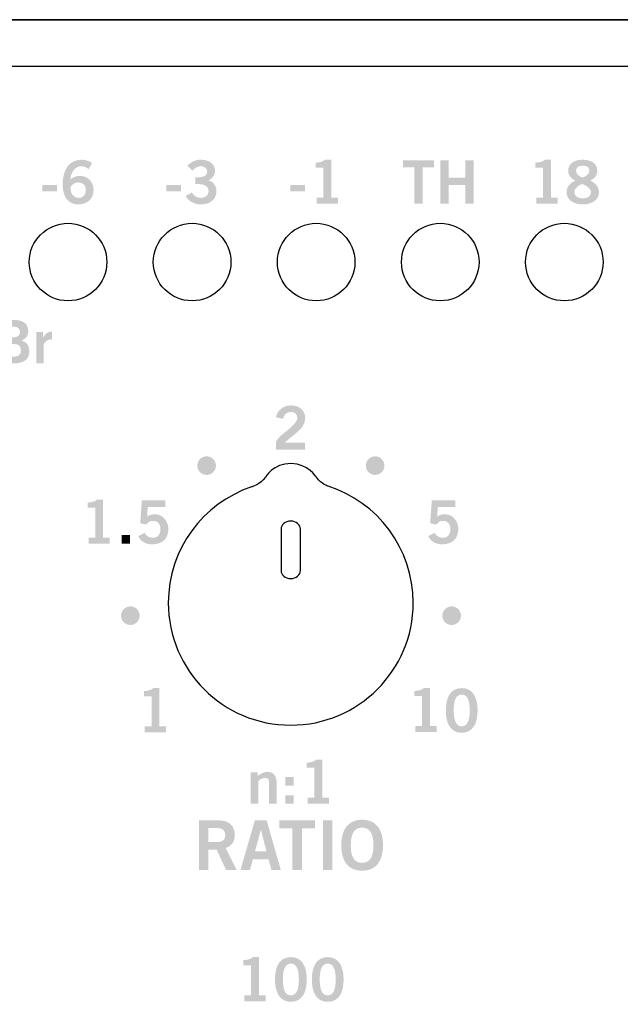
# Model space of a CAD drawing. Extents: x -0.9 to 18.1, y 0 to 3.5.
# Drawn here: x 1.3 to 2.3, y 1.9 to 3.5 of the extents above; entities that cross this region are included whole.
import ezdxf

# ---------------------------------------------------------------- set-up
doc = ezdxf.new("R2010")
doc.units = 0
doc.header["$MEASUREMENT"] = 0
for name, color, linetype in [('EARS', 7, 'CONTINUOUS'), ('GRAY', 7, 'CONTINUOUS'), ('HARDWARE', 7, 'CONTINUOUS'), ('LEXAN', 7, 'CONTINUOUS'), ('WHITE', 7, 'CONTINUOUS')]:
    doc.layers.add(name, color=color, linetype=linetype)

# ---------------------------------------------------------------- blocks, each defined once
blk = doc.blocks.new('BLK428')
at = {"layer": 'GRAY'}
h = blk.add_hatch(color=7, dxfattribs=at)
edge = h.paths.add_edge_path()
edge.add_spline(control_points=[(0.047, 0.0435), (0.0573, 0.0435), (0.0658, 0.0449), (0.0658, 0.0533), (0.0658, 0.0583), (0.0615, 0.0616), (0.0557, 0.0616), (0.0498, 0.0616), (0.0458, 0.0583), (0.0423, 0.0546), (0.0423, 0.0546), (0.0339, 0.0622), (0.0339, 0.0622), (0.0407, 0.0694), (0.0481, 0.0721), (0.0553, 0.0721), (0.0682, 0.0721), (0.0785, 0.0659), (0.0785, 0.0541), (0.0785, 0.0471), (0.0746, 0.0418), (0.0679, 0.0389), (0.0762, 0.0363), (0.0808, 0.0298), (0.0808, 0.0211), (0.0808, 0.0064), (0.0683, 0), (0.0559, 0), (0.046, 0), (0.036, 0.0047), (0.0311, 0.0136), (0.0311, 0.0136), (0.0412, 0.0193), (0.0412, 0.0193), (0.0446, 0.0136), (0.0493, 0.0105), (0.056, 0.0105), (0.0622, 0.0105), (0.0682, 0.0143), (0.0682, 0.0211), (0.0682, 0.0326), (0.0554, 0.033), (0.047, 0.033), (0.047, 0.033), (0.047, 0.0435), (0.047, 0.0435)], knot_values=[0, 0, 0, 0, 1, 1, 1, 2, 2, 2, 3, 3, 3, 4, 4, 4, 5, 5, 5, 6, 6, 6, 7, 7, 7, 8, 8, 8, 9, 9, 9, 10, 10, 10, 11, 11, 11, 12, 12, 12, 13, 13, 13, 14, 14, 14, 15, 15, 15, 15], degree=3, periodic=0)
h = blk.add_hatch(color=7, dxfattribs=at)
edge = h.paths.add_edge_path()
edge.add_spline(control_points=[(0, 0.021), (0, 0.021), (0, 0.0315), (0, 0.0315), (0, 0.0315), (0.0238, 0.0315), (0.0238, 0.0315), (0.0238, 0.0315), (0.0238, 0.021), (0.0238, 0.021), (0.0238, 0.021), (0, 0.021), (0, 0.021)], knot_values=[0, 0, 0, 0, 1, 1, 1, 2, 2, 2, 3, 3, 3, 4, 4, 4, 4], degree=3, periodic=0)
blk = doc.blocks.new('BLK427')
at = {"layer": 'GRAY'}
h = blk.add_hatch(color=7, dxfattribs=at)
edge = h.paths.add_edge_path()
edge.add_spline(control_points=[(0.0423, 0), (0.0423, 0), (0.0423, 0.0097), (0.0423, 0.0097), (0.0423, 0.0097), (0.0532, 0.0097), (0.0532, 0.0097), (0.0532, 0.0097), (0.0532, 0.0581), (0.0532, 0.0581), (0.0532, 0.0581), (0.0407, 0.0581), (0.0407, 0.0581), (0.0407, 0.0581), (0.0407, 0.0663), (0.0407, 0.0663), (0.0472, 0.0666), (0.0528, 0.0681), (0.056, 0.0712), (0.056, 0.0712), (0.0658, 0.0712), (0.0658, 0.0712), (0.0658, 0.0712), (0.0658, 0.0097), (0.0658, 0.0097), (0.0658, 0.0097), (0.0766, 0.0097), (0.0766, 0.0097), (0.0766, 0.0097), (0.0766, 0), (0.0766, 0), (0.0766, 0), (0.0423, 0), (0.0423, 0)], knot_values=[0, 0, 0, 0, 1, 1, 1, 2, 2, 2, 3, 3, 3, 4, 4, 4, 5, 5, 5, 6, 6, 6, 7, 7, 7, 8, 8, 8, 9, 9, 9, 10, 10, 10, 11, 11, 11, 11], degree=3, periodic=0)
h = blk.add_hatch(color=7, dxfattribs=at)
edge = h.paths.add_edge_path()
edge.add_spline(control_points=[(0, 0.02), (0, 0.02), (0, 0.0305), (0, 0.0305), (0, 0.0305), (0.0238, 0.0305), (0.0238, 0.0305), (0.0238, 0.0305), (0.0238, 0.02), (0.0238, 0.02), (0.0238, 0.02), (0, 0.02), (0, 0.02)], knot_values=[0, 0, 0, 0, 1, 1, 1, 2, 2, 2, 3, 3, 3, 4, 4, 4, 4], degree=3, periodic=0)
blk = doc.blocks.new('BLK423')
at = {"layer": 'GRAY'}
h = blk.add_hatch(color=7, dxfattribs=at)
edge = h.paths.add_edge_path(flags=16)
edge.add_spline(control_points=[(0.0581, 0.0354), (0.0525, 0.0354), (0.0482, 0.0327), (0.0455, 0.0274), (0.0455, 0.0156), (0.0522, 0.0105), (0.059, 0.0105), (0.0657, 0.0105), (0.0703, 0.0154), (0.0702, 0.0227), (0.0703, 0.0304), (0.066, 0.0354), (0.0581, 0.0354)], knot_values=[0, 0, 0, 0, 1, 1, 1, 2, 2, 2, 3, 3, 3, 4, 4, 4, 4], degree=3, periodic=0)
edge = h.paths.add_edge_path()
edge.add_spline(control_points=[(0.0749, 0.0568), (0.0719, 0.0593), (0.0681, 0.0616), (0.063, 0.0616), (0.0535, 0.0616), (0.0457, 0.0521), (0.0455, 0.0402), (0.0501, 0.0442), (0.0548, 0.0459), (0.0613, 0.0459), (0.0736, 0.0459), (0.0827, 0.0366), (0.0828, 0.0231), (0.0827, 0.0085), (0.0721, 0), (0.058, 0), (0.0434, 0), (0.0329, 0.0105), (0.0329, 0.0319), (0.0329, 0.0564), (0.0439, 0.0721), (0.063, 0.0721), (0.0698, 0.0721), (0.0751, 0.0702), (0.0804, 0.0669), (0.0804, 0.0669), (0.0749, 0.0568), (0.0749, 0.0568)], knot_values=[0, 0, 0, 0, 1, 1, 1, 2, 2, 2, 3, 3, 3, 4, 4, 4, 5, 5, 5, 6, 6, 6, 7, 7, 7, 8, 8, 8, 9, 9, 9, 9], degree=3, periodic=0)
h = blk.add_hatch(color=7, dxfattribs=at)
edge = h.paths.add_edge_path()
edge.add_spline(control_points=[(0, 0.021), (0, 0.021), (0, 0.0315), (0, 0.0315), (0, 0.0315), (0.0238, 0.0315), (0.0238, 0.0315), (0.0238, 0.0315), (0.0238, 0.021), (0.0238, 0.021), (0.0238, 0.021), (0, 0.021), (0, 0.021)], knot_values=[0, 0, 0, 0, 1, 1, 1, 2, 2, 2, 3, 3, 3, 4, 4, 4, 4], degree=3, periodic=0)
blk = doc.blocks.new('BLK420')
at = {"layer": 'GRAY'}
h = blk.add_hatch(color=7, dxfattribs=at)
edge = h.paths.add_edge_path()
edge.add_spline(control_points=[(0.0917, 0), (0.0917, 0), (0.0917, 0.0097), (0.0917, 0.0097), (0.0917, 0.0097), (0.1026, 0.0097), (0.1026, 0.0097), (0.1026, 0.0097), (0.1026, 0.0581), (0.1026, 0.0581), (0.1026, 0.0581), (0.0901, 0.0581), (0.0901, 0.0581), (0.0901, 0.0581), (0.0901, 0.0663), (0.0901, 0.0663), (0.0965, 0.0666), (0.1022, 0.0681), (0.1054, 0.0712), (0.1054, 0.0712), (0.1152, 0.0712), (0.1152, 0.0712), (0.1152, 0.0712), (0.1152, 0.0097), (0.1152, 0.0097), (0.1152, 0.0097), (0.126, 0.0097), (0.126, 0.0097), (0.126, 0.0097), (0.126, 0), (0.126, 0), (0.126, 0), (0.0917, 0), (0.0917, 0)], knot_values=[0, 0, 0, 0, 1, 1, 1, 2, 2, 2, 3, 3, 3, 4, 4, 4, 5, 5, 5, 6, 6, 6, 7, 7, 7, 8, 8, 8, 9, 9, 9, 10, 10, 10, 11, 11, 11, 11], degree=3, periodic=0)
h = blk.add_hatch(color=7, dxfattribs=at)
edge = h.paths.add_edge_path()
edge.add_spline(control_points=[(0, 0), (0, 0), (0, 0.0506), (0, 0.0506), (0, 0.0506), (0.0111, 0.0506), (0.0111, 0.0506), (0.0111, 0.0506), (0.0111, 0.0451), (0.0111, 0.0451), (0.0156, 0.0482), (0.0207, 0.0515), (0.0266, 0.0515), (0.0367, 0.0515), (0.0416, 0.0449), (0.0416, 0.0346), (0.0416, 0.0346), (0.0416, 0), (0.0416, 0), (0.0416, 0), (0.0296, 0), (0.0296, 0), (0.0296, 0), (0.0296, 0.0329), (0.0296, 0.0329), (0.0296, 0.0397), (0.0274, 0.0418), (0.0233, 0.0418), (0.0181, 0.0418), (0.0141, 0.0388), (0.0121, 0.0365), (0.0121, 0.0365), (0.0121, 0), (0.0121, 0), (0.0121, 0), (0, 0), (0, 0)], knot_values=[0, 0, 0, 0, 1, 1, 1, 2, 2, 2, 3, 3, 3, 4, 4, 4, 5, 5, 5, 6, 6, 6, 7, 7, 7, 8, 8, 8, 9, 9, 9, 10, 10, 10, 11, 11, 11, 12, 12, 12, 12], degree=3, periodic=0)
h = blk.add_hatch(color=7, dxfattribs=at)
edge = h.paths.add_edge_path()
edge.add_spline(control_points=[(0.0559, 0), (0.0559, 0), (0.0559, 0.0138), (0.0559, 0.0138), (0.0559, 0.0138), (0.0693, 0.0138), (0.0693, 0.0138), (0.0693, 0.0138), (0.0693, 0), (0.0693, 0), (0.0693, 0), (0.0559, 0), (0.0559, 0)], knot_values=[0, 0, 0, 0, 1, 1, 1, 2, 2, 2, 3, 3, 3, 4, 4, 4, 4], degree=3, periodic=0)
edge = h.paths.add_edge_path()
edge.add_spline(control_points=[(0.0559, 0.0292), (0.0559, 0.0292), (0.0559, 0.043), (0.0559, 0.043), (0.0559, 0.043), (0.0693, 0.043), (0.0693, 0.043), (0.0693, 0.043), (0.0693, 0.0292), (0.0693, 0.0292), (0.0693, 0.0292), (0.0559, 0.0292), (0.0559, 0.0292)], knot_values=[0, 0, 0, 0, 1, 1, 1, 2, 2, 2, 3, 3, 3, 4, 4, 4, 4], degree=3, periodic=0)
blk = doc.blocks.new('BLK417')
at = {"layer": 'GRAY'}
h = blk.add_hatch(color=7, dxfattribs=at)
edge = h.paths.add_edge_path()
edge.add_spline(control_points=[(0.0016, 0.001), (0.0016, 0.001), (0.0016, 0.0107), (0.0016, 0.0107), (0.0016, 0.0107), (0.0124, 0.0107), (0.0124, 0.0107), (0.0124, 0.0107), (0.0124, 0.0591), (0.0124, 0.0591), (0.0124, 0.0591), (0, 0.0591), (0, 0.0591), (0, 0.0591), (0, 0.0673), (0, 0.0673), (0.0064, 0.0676), (0.0121, 0.069), (0.0153, 0.0721), (0.0153, 0.0721), (0.0251, 0.0721), (0.0251, 0.0721), (0.0251, 0.0721), (0.0251, 0.0107), (0.0251, 0.0107), (0.0251, 0.0107), (0.0359, 0.0107), (0.0359, 0.0107), (0.0359, 0.0107), (0.0359, 0.001), (0.0359, 0.001), (0.0359, 0.001), (0.0016, 0.001), (0.0016, 0.001)], knot_values=[0, 0, 0, 0, 1, 1, 1, 2, 2, 2, 3, 3, 3, 4, 4, 4, 5, 5, 5, 6, 6, 6, 7, 7, 7, 8, 8, 8, 9, 9, 9, 10, 10, 10, 11, 11, 11, 11], degree=3, periodic=0)
h = blk.add_hatch(color=7, dxfattribs=at)
edge = h.paths.add_edge_path(flags=16)
edge.add_spline(control_points=[(0.0764, 0.0105), (0.0841, 0.0105), (0.0893, 0.0169), (0.0893, 0.0361), (0.0893, 0.0552), (0.0841, 0.0616), (0.0764, 0.0616), (0.0687, 0.0616), (0.0635, 0.0552), (0.0635, 0.0361), (0.0635, 0.0169), (0.0687, 0.0105), (0.0764, 0.0105)], knot_values=[0, 0, 0, 0, 1, 1, 1, 2, 2, 2, 3, 3, 3, 4, 4, 4, 4], degree=3, periodic=0)
edge = h.paths.add_edge_path()
edge.add_spline(control_points=[(0.0764, 0.0721), (0.095, 0.0721), (0.102, 0.0562), (0.102, 0.0361), (0.102, 0.0159), (0.095, 0), (0.0764, 0), (0.0578, 0), (0.0508, 0.0159), (0.0508, 0.0361), (0.0508, 0.0562), (0.0578, 0.0721), (0.0764, 0.0721)], knot_values=[0, 0, 0, 0, 1, 1, 1, 2, 2, 2, 3, 3, 3, 4, 4, 4, 4], degree=3, periodic=0)
blk = doc.blocks.new('BLK416')
at = {"layer": 'GRAY'}
h = blk.add_hatch(color=7, dxfattribs=at)
edge = h.paths.add_edge_path()
edge.add_spline(control_points=[(0, 0), (0, 0), (0, 0.0116), (0, 0.0116), (0.0021, 0.0226), (0.0346, 0.0381), (0.0346, 0.0509), (0.0346, 0.0571), (0.0306, 0.0607), (0.0242, 0.0607), (0.0172, 0.0607), (0.0131, 0.056), (0.0116, 0.0496), (0.0116, 0.0496), (0.0003, 0.052), (0.0003, 0.052), (0.0017, 0.0628), (0.0119, 0.0712), (0.0244, 0.0712), (0.0367, 0.0712), (0.0472, 0.0641), (0.0472, 0.0509), (0.0472, 0.0338), (0.0315, 0.0268), (0.014, 0.0109), (0.014, 0.0109), (0.0472, 0.0109), (0.0472, 0.0109), (0.0472, 0.0109), (0.0472, 0), (0.0472, 0), (0.0472, 0), (0, 0), (0, 0)], knot_values=[0, 0, 0, 0, 1, 1, 1, 2, 2, 2, 3, 3, 3, 4, 4, 4, 5, 5, 5, 6, 6, 6, 7, 7, 7, 8, 8, 8, 9, 9, 9, 10, 10, 10, 11, 11, 11, 11], degree=3, periodic=0)
blk = doc.blocks.new('BLK415')
at = {"layer": 'GRAY'}
h = blk.add_hatch(color=7, dxfattribs=at)
edge = h.paths.add_edge_path()
edge.add_spline(control_points=[(0.0016, 0.001), (0.0016, 0.001), (0.0016, 0.0107), (0.0016, 0.0107), (0.0016, 0.0107), (0.0124, 0.0107), (0.0124, 0.0107), (0.0124, 0.0107), (0.0124, 0.0591), (0.0124, 0.0591), (0.0124, 0.0591), (0, 0.0591), (0, 0.0591), (0, 0.0591), (0, 0.0673), (0, 0.0673), (0.0064, 0.0676), (0.0121, 0.069), (0.0153, 0.0721), (0.0153, 0.0721), (0.0251, 0.0721), (0.0251, 0.0721), (0.0251, 0.0721), (0.0251, 0.0107), (0.0251, 0.0107), (0.0251, 0.0107), (0.0359, 0.0107), (0.0359, 0.0107), (0.0359, 0.0107), (0.0359, 0.001), (0.0359, 0.001), (0.0359, 0.001), (0.0016, 0.001), (0.0016, 0.001)], knot_values=[0, 0, 0, 0, 1, 1, 1, 2, 2, 2, 3, 3, 3, 4, 4, 4, 5, 5, 5, 6, 6, 6, 7, 7, 7, 8, 8, 8, 9, 9, 9, 10, 10, 10, 11, 11, 11, 11], degree=3, periodic=0)
h = blk.add_hatch(color=7, dxfattribs=at)
edge = h.paths.add_edge_path()
edge.add_spline(control_points=[(0.0876, 0.0712), (0.0876, 0.0712), (0.1255, 0.0712), (0.1255, 0.0712), (0.1255, 0.0712), (0.1255, 0.0603), (0.1255, 0.0603), (0.1255, 0.0603), (0.0971, 0.0603), (0.0971, 0.0603), (0.0971, 0.0603), (0.0962, 0.0443), (0.0962, 0.0443), (0.0984, 0.0467), (0.1017, 0.0484), (0.1093, 0.0484), (0.1219, 0.0484), (0.1303, 0.0366), (0.1303, 0.0251), (0.1303, 0.0097), (0.1213, 0), (0.1044, 0), (0.0933, 0), (0.0856, 0.0052), (0.0817, 0.0131), (0.0817, 0.0131), (0.0922, 0.0186), (0.0922, 0.0186), (0.0943, 0.0136), (0.0998, 0.0107), (0.1046, 0.0106), (0.1136, 0.0103), (0.1176, 0.0163), (0.1176, 0.0251), (0.1176, 0.0323), (0.1131, 0.0379), (0.1057, 0.0379), (0.1007, 0.0379), (0.097, 0.0354), (0.0951, 0.0319), (0.0951, 0.0319), (0.085, 0.0338), (0.085, 0.0338), (0.085, 0.0338), (0.0876, 0.0712), (0.0876, 0.0712)], knot_values=[0, 0, 0, 0, 1, 1, 1, 2, 2, 2, 3, 3, 3, 4, 4, 4, 5, 5, 5, 6, 6, 6, 7, 7, 7, 8, 8, 8, 9, 9, 9, 10, 10, 10, 11, 11, 11, 12, 12, 12, 13, 13, 13, 14, 14, 14, 15, 15, 15, 15], degree=3, periodic=0)
h = blk.add_hatch(color=7, dxfattribs=at)
edge = h.paths.add_edge_path()
edge.add_spline(control_points=[(0.0548, 0.001), (0.0548, 0.001), (0.0548, 0.0148), (0.0548, 0.0148), (0.0548, 0.0148), (0.0683, 0.0148), (0.0683, 0.0148), (0.0683, 0.0148), (0.0683, 0.001), (0.0683, 0.001), (0.0683, 0.001), (0.0548, 0.001), (0.0548, 0.001)], knot_values=[0, 0, 0, 0, 1, 1, 1, 2, 2, 2, 3, 3, 3, 4, 4, 4, 4], degree=3, periodic=0)
blk = doc.blocks.new('BLK414')
at = {"layer": 'GRAY'}
h = blk.add_hatch(color=7, dxfattribs=at)
edge = h.paths.add_edge_path()
edge.add_spline(control_points=[(0.0059, 0.0712), (0.0059, 0.0712), (0.0438, 0.0712), (0.0438, 0.0712), (0.0438, 0.0712), (0.0438, 0.0603), (0.0438, 0.0603), (0.0438, 0.0603), (0.0155, 0.0603), (0.0155, 0.0603), (0.0155, 0.0603), (0.0145, 0.0443), (0.0145, 0.0443), (0.0167, 0.0467), (0.02, 0.0484), (0.0276, 0.0484), (0.0402, 0.0484), (0.0486, 0.0366), (0.0486, 0.0251), (0.0486, 0.0097), (0.0397, 0), (0.0227, 0), (0.0117, 0), (0.0039, 0.0052), (0, 0.0131), (0, 0.0131), (0.0105, 0.0186), (0.0105, 0.0186), (0.0126, 0.0136), (0.0182, 0.0107), (0.0229, 0.0106), (0.0319, 0.0103), (0.036, 0.0163), (0.036, 0.0251), (0.036, 0.0323), (0.0314, 0.0379), (0.024, 0.0379), (0.019, 0.0379), (0.0154, 0.0354), (0.0134, 0.0319), (0.0134, 0.0319), (0.0033, 0.0338), (0.0033, 0.0338), (0.0033, 0.0338), (0.0059, 0.0712), (0.0059, 0.0712)], knot_values=[0, 0, 0, 0, 1, 1, 1, 2, 2, 2, 3, 3, 3, 4, 4, 4, 5, 5, 5, 6, 6, 6, 7, 7, 7, 8, 8, 8, 9, 9, 9, 10, 10, 10, 11, 11, 11, 12, 12, 12, 13, 13, 13, 14, 14, 14, 15, 15, 15, 15], degree=3, periodic=0)
blk = doc.blocks.new('BLK413')
at = {"layer": 'GRAY'}
h = blk.add_hatch(color=7, dxfattribs=at)
edge = h.paths.add_edge_path()
edge.add_spline(control_points=[(0.0016, 0), (0.0016, 0), (0.0016, 0.0097), (0.0016, 0.0097), (0.0016, 0.0097), (0.0124, 0.0097), (0.0124, 0.0097), (0.0124, 0.0097), (0.0124, 0.0581), (0.0124, 0.0581), (0.0124, 0.0581), (0, 0.0581), (0, 0.0581), (0, 0.0581), (0, 0.0663), (0, 0.0663), (0.0064, 0.0666), (0.0121, 0.0681), (0.0153, 0.0712), (0.0153, 0.0712), (0.0251, 0.0712), (0.0251, 0.0712), (0.0251, 0.0712), (0.0251, 0.0097), (0.0251, 0.0097), (0.0251, 0.0097), (0.0359, 0.0097), (0.0359, 0.0097), (0.0359, 0.0097), (0.0359, 0), (0.0359, 0), (0.0359, 0), (0.0016, 0), (0.0016, 0)], knot_values=[0, 0, 0, 0, 1, 1, 1, 2, 2, 2, 3, 3, 3, 4, 4, 4, 5, 5, 5, 6, 6, 6, 7, 7, 7, 8, 8, 8, 9, 9, 9, 10, 10, 10, 11, 11, 11, 11], degree=3, periodic=0)
blk = doc.blocks.new('BLK397')
at = {"layer": 'GRAY'}
h = blk.add_hatch(color=7, dxfattribs=at)
edge = h.paths.add_edge_path()
edge.add_spline(control_points=[(0.0016, 0.001), (0.0016, 0.001), (0.0016, 0.0107), (0.0016, 0.0107), (0.0016, 0.0107), (0.0124, 0.0107), (0.0124, 0.0107), (0.0124, 0.0107), (0.0124, 0.0591), (0.0124, 0.0591), (0.0124, 0.0591), (0, 0.0591), (0, 0.0591), (0, 0.0591), (0, 0.0673), (0, 0.0673), (0.0064, 0.0676), (0.0121, 0.069), (0.0153, 0.0721), (0.0153, 0.0721), (0.0251, 0.0721), (0.0251, 0.0721), (0.0251, 0.0721), (0.0251, 0.0107), (0.0251, 0.0107), (0.0251, 0.0107), (0.0359, 0.0107), (0.0359, 0.0107), (0.0359, 0.0107), (0.0359, 0.001), (0.0359, 0.001), (0.0359, 0.001), (0.0016, 0.001), (0.0016, 0.001)], knot_values=[0, 0, 0, 0, 1, 1, 1, 2, 2, 2, 3, 3, 3, 4, 4, 4, 5, 5, 5, 6, 6, 6, 7, 7, 7, 8, 8, 8, 9, 9, 9, 10, 10, 10, 11, 11, 11, 11], degree=3, periodic=0)
h = blk.add_hatch(color=7, dxfattribs=at)
edge = h.paths.add_edge_path(flags=16)
edge.add_spline(control_points=[(0.0764, 0.0105), (0.0841, 0.0105), (0.0893, 0.0169), (0.0893, 0.0361), (0.0893, 0.0552), (0.0841, 0.0616), (0.0764, 0.0616), (0.0687, 0.0616), (0.0635, 0.0552), (0.0635, 0.0361), (0.0635, 0.0169), (0.0687, 0.0105), (0.0764, 0.0105)], knot_values=[0, 0, 0, 0, 1, 1, 1, 2, 2, 2, 3, 3, 3, 4, 4, 4, 4], degree=3, periodic=0)
edge = h.paths.add_edge_path()
edge.add_spline(control_points=[(0.0764, 0.0721), (0.095, 0.0721), (0.102, 0.0562), (0.102, 0.0361), (0.102, 0.0159), (0.095, 0), (0.0764, 0), (0.0578, 0), (0.0508, 0.0159), (0.0508, 0.0361), (0.0508, 0.0562), (0.0578, 0.0721), (0.0764, 0.0721)], knot_values=[0, 0, 0, 0, 1, 1, 1, 2, 2, 2, 3, 3, 3, 4, 4, 4, 4], degree=3, periodic=0)
h = blk.add_hatch(color=7, dxfattribs=at)
edge = h.paths.add_edge_path(flags=16)
edge.add_spline(control_points=[(0.1358, 0.0105), (0.1435, 0.0105), (0.1487, 0.0169), (0.1487, 0.0361), (0.1487, 0.0552), (0.1435, 0.0616), (0.1358, 0.0616), (0.1281, 0.0616), (0.1229, 0.0552), (0.1229, 0.0361), (0.1229, 0.0169), (0.1281, 0.0105), (0.1358, 0.0105)], knot_values=[0, 0, 0, 0, 1, 1, 1, 2, 2, 2, 3, 3, 3, 4, 4, 4, 4], degree=3, periodic=0)
edge = h.paths.add_edge_path()
edge.add_spline(control_points=[(0.1358, 0.0721), (0.1544, 0.0721), (0.1614, 0.0562), (0.1614, 0.0361), (0.1614, 0.0159), (0.1544, 0), (0.1358, 0), (0.1172, 0), (0.1102, 0.0159), (0.1102, 0.0361), (0.1102, 0.0562), (0.1172, 0.0721), (0.1358, 0.0721)], knot_values=[0, 0, 0, 0, 1, 1, 1, 2, 2, 2, 3, 3, 3, 4, 4, 4, 4], degree=3, periodic=0)
blk = doc.blocks.new('BLK175')
at = {"layer": 'GRAY'}
h = blk.add_hatch(color=7, dxfattribs=at)
edge = h.paths.add_edge_path()
edge.add_spline(control_points=[(0.0016, 0.001), (0.0016, 0.001), (0.0016, 0.0107), (0.0016, 0.0107), (0.0016, 0.0107), (0.0124, 0.0107), (0.0124, 0.0107), (0.0124, 0.0107), (0.0124, 0.0591), (0.0124, 0.0591), (0.0124, 0.0591), (0, 0.0591), (0, 0.0591), (0, 0.0591), (0, 0.0673), (0, 0.0673), (0.0064, 0.0676), (0.0121, 0.069), (0.0153, 0.0721), (0.0153, 0.0721), (0.0251, 0.0721), (0.0251, 0.0721), (0.0251, 0.0721), (0.0251, 0.0107), (0.0251, 0.0107), (0.0251, 0.0107), (0.0359, 0.0107), (0.0359, 0.0107), (0.0359, 0.0107), (0.0359, 0.001), (0.0359, 0.001), (0.0359, 0.001), (0.0016, 0.001), (0.0016, 0.001)], knot_values=[0, 0, 0, 0, 1, 1, 1, 2, 2, 2, 3, 3, 3, 4, 4, 4, 5, 5, 5, 6, 6, 6, 7, 7, 7, 8, 8, 8, 9, 9, 9, 10, 10, 10, 11, 11, 11, 11], degree=3, periodic=0)
h = blk.add_hatch(color=7, dxfattribs=at)
edge = h.paths.add_edge_path(flags=16)
edge.add_spline(control_points=[(0.0656, 0.0544), (0.0656, 0.048), (0.0728, 0.0437), (0.0764, 0.0437), (0.08, 0.0437), (0.0872, 0.0494), (0.0872, 0.0544), (0.0872, 0.0591), (0.0843, 0.0624), (0.0763, 0.0624), (0.0685, 0.0624), (0.0656, 0.0591), (0.0656, 0.0544)], knot_values=[0, 0, 0, 0, 1, 1, 1, 2, 2, 2, 3, 3, 3, 4, 4, 4, 4], degree=3, periodic=0)
edge = h.paths.add_edge_path(flags=16)
edge.add_spline(control_points=[(0.0898, 0.0199), (0.0898, 0.0262), (0.0787, 0.0327), (0.0755, 0.0327), (0.0724, 0.0327), (0.063, 0.027), (0.063, 0.0199), (0.063, 0.0138), (0.0676, 0.0097), (0.0764, 0.0097), (0.0853, 0.0097), (0.0898, 0.0138), (0.0898, 0.0199)], knot_values=[0, 0, 0, 0, 1, 1, 1, 2, 2, 2, 3, 3, 3, 4, 4, 4, 4], degree=3, periodic=0)
edge = h.paths.add_edge_path()
edge.add_spline(control_points=[(0.0884, 0.0383), (0.0969, 0.0346), (0.1025, 0.0288), (0.1025, 0.019), (0.1025, 0.0076), (0.0913, 0), (0.0764, 0), (0.0615, 0), (0.0504, 0.0076), (0.0504, 0.019), (0.0504, 0.0288), (0.0559, 0.0346), (0.0645, 0.0383), (0.0576, 0.042), (0.053, 0.0464), (0.053, 0.0546), (0.053, 0.0653), (0.0621, 0.0721), (0.0764, 0.0721), (0.0907, 0.0721), (0.0998, 0.0653), (0.0998, 0.0546), (0.0998, 0.0464), (0.0953, 0.042), (0.0884, 0.0383)], knot_values=[0, 0, 0, 0, 1, 1, 1, 2, 2, 2, 3, 3, 3, 4, 4, 4, 5, 5, 5, 6, 6, 6, 7, 7, 7, 8, 8, 8, 8], degree=3, periodic=0)
blk = doc.blocks.new('BLK158')
at = {"layer": 'WHITE'}
h = blk.add_hatch(color=7, dxfattribs=at)
edge = h.paths.add_edge_path(flags=16)
edge.add_spline(control_points=[(0.0153, 0.0462), (0.0153, 0.0462), (0.0267, 0.0462), (0.0267, 0.0462), (0.0387, 0.0462), (0.0423, 0.05), (0.0423, 0.0576), (0.0423, 0.0651), (0.0378, 0.0689), (0.0293, 0.0689), (0.0293, 0.0689), (0.0153, 0.0689), (0.0153, 0.0689), (0.0153, 0.0689), (0.0153, 0.0462), (0.0153, 0.0462)], knot_values=[0, 0, 0, 0, 1, 1, 1, 2, 2, 2, 3, 3, 3, 4, 4, 4, 5, 5, 5, 5], degree=3, periodic=0)
edge = h.paths.add_edge_path()
edge.add_spline(control_points=[(0, 0.0011), (0, 0.0011), (0, 0.0813), (0, 0.0813), (0, 0.0813), (0.032, 0.0813), (0.032, 0.0813), (0.0502, 0.0813), (0.0576, 0.0708), (0.0577, 0.0576), (0.0578, 0.0477), (0.0528, 0.0397), (0.043, 0.0369), (0.043, 0.0369), (0.0607, 0.0011), (0.0607, 0.0011), (0.0607, 0.0011), (0.0437, 0.0011), (0.0437, 0.0011), (0.0437, 0.0011), (0.0286, 0.0338), (0.0286, 0.0338), (0.0286, 0.0338), (0.0153, 0.0338), (0.0153, 0.0338), (0.0153, 0.0338), (0.0153, 0.0011), (0.0153, 0.0011), (0.0153, 0.0011), (0, 0.0011), (0, 0.0011)], knot_values=[0, 0, 0, 0, 1, 1, 1, 2, 2, 2, 3, 3, 3, 4, 4, 4, 5, 5, 5, 6, 6, 6, 7, 7, 7, 8, 8, 8, 9, 9, 9, 10, 10, 10, 10], degree=3, periodic=0)
h = blk.add_hatch(color=7, dxfattribs=at)
edge = h.paths.add_edge_path(flags=16)
edge.add_spline(control_points=[(0.0902, 0.0311), (0.0902, 0.0311), (0.1089, 0.0311), (0.1089, 0.0311), (0.1089, 0.0311), (0.0999, 0.066), (0.0999, 0.066), (0.0999, 0.066), (0.0997, 0.066), (0.0997, 0.066), (0.0997, 0.066), (0.0902, 0.0311), (0.0902, 0.0311)], knot_values=[0, 0, 0, 0, 1, 1, 1, 2, 2, 2, 3, 3, 3, 4, 4, 4, 4], degree=3, periodic=0)
edge = h.paths.add_edge_path()
edge.add_spline(control_points=[(0.09, 0.0814), (0.09, 0.0814), (0.1091, 0.0814), (0.1091, 0.0814), (0.1091, 0.0814), (0.1319, 0.0011), (0.1319, 0.0011), (0.1319, 0.0011), (0.1167, 0.0011), (0.1167, 0.0011), (0.1167, 0.0011), (0.1122, 0.0184), (0.1122, 0.0184), (0.1122, 0.0184), (0.0869, 0.0184), (0.0869, 0.0184), (0.0869, 0.0184), (0.0821, 0.0011), (0.0821, 0.0011), (0.0821, 0.0011), (0.0669, 0.0011), (0.0669, 0.0011), (0.0669, 0.0011), (0.09, 0.0814), (0.09, 0.0814)], knot_values=[0, 0, 0, 0, 1, 1, 1, 2, 2, 2, 3, 3, 3, 4, 4, 4, 5, 5, 5, 6, 6, 6, 7, 7, 7, 8, 8, 8, 8], degree=3, periodic=0)
h = blk.add_hatch(color=7, dxfattribs=at)
edge = h.paths.add_edge_path()
edge.add_spline(control_points=[(0.1868, 0.0814), (0.1868, 0.0814), (0.1868, 0.0686), (0.1868, 0.0686), (0.1868, 0.0686), (0.1658, 0.0686), (0.1658, 0.0686), (0.1658, 0.0686), (0.1658, 0.0011), (0.1658, 0.0011), (0.1658, 0.0011), (0.1504, 0.0011), (0.1504, 0.0011), (0.1504, 0.0011), (0.1504, 0.0686), (0.1504, 0.0686), (0.1504, 0.0686), (0.1294, 0.0686), (0.1294, 0.0686), (0.1294, 0.0686), (0.1294, 0.0814), (0.1294, 0.0814), (0.1294, 0.0814), (0.1868, 0.0814), (0.1868, 0.0814)], knot_values=[0, 0, 0, 0, 1, 1, 1, 2, 2, 2, 3, 3, 3, 4, 4, 4, 5, 5, 5, 6, 6, 6, 7, 7, 7, 8, 8, 8, 8], degree=3, periodic=0)
h = blk.add_hatch(color=7, dxfattribs=at)
edge = h.paths.add_edge_path()
edge.add_spline(control_points=[(0.1998, 0.0011), (0.1998, 0.0011), (0.1998, 0.0813), (0.1998, 0.0813), (0.1998, 0.0813), (0.2151, 0.0813), (0.2151, 0.0813), (0.2151, 0.0813), (0.2151, 0.0011), (0.2151, 0.0011), (0.2151, 0.0011), (0.1998, 0.0011), (0.1998, 0.0011)], knot_values=[0, 0, 0, 0, 1, 1, 1, 2, 2, 2, 3, 3, 3, 4, 4, 4, 4], degree=3, periodic=0)
h = blk.add_hatch(color=7, dxfattribs=at)
edge = h.paths.add_edge_path(flags=16)
edge.add_spline(control_points=[(0.263, 0.0696), (0.2504, 0.0696), (0.2447, 0.06), (0.2447, 0.0412), (0.2444, 0.0224), (0.2503, 0.0129), (0.263, 0.0129), (0.2756, 0.0129), (0.2813, 0.0224), (0.2813, 0.0412), (0.2813, 0.06), (0.2756, 0.0696), (0.263, 0.0696)], knot_values=[0, 0, 0, 0, 1, 1, 1, 2, 2, 2, 3, 3, 3, 4, 4, 4, 4], degree=3, periodic=0)
edge = h.paths.add_edge_path()
edge.add_spline(control_points=[(0.263, 0), (0.2411, 0), (0.2293, 0.015), (0.2293, 0.0412), (0.2293, 0.0674), (0.2411, 0.0824), (0.263, 0.0824), (0.2849, 0.0824), (0.2967, 0.0674), (0.2967, 0.0412), (0.2967, 0.015), (0.2849, 0), (0.263, 0)], knot_values=[0, 0, 0, 0, 1, 1, 1, 2, 2, 2, 3, 3, 3, 4, 4, 4, 4], degree=3, periodic=0)
blk = doc.blocks.new('BLK148')
at = {"layer": 'WHITE'}
h = blk.add_hatch(color=7, dxfattribs=at)
edge = h.paths.add_edge_path(flags=16)
edge.add_spline(control_points=[(0.0327, 0.0385), (0.0302, 0.0407), (0.0272, 0.0428), (0.0233, 0.0428), (0.0161, 0.0428), (0.0121, 0.0369), (0.0121, 0.0262), (0.0121, 0.0156), (0.0161, 0.0097), (0.0233, 0.0097), (0.0285, 0.0097), (0.0301, 0.0122), (0.0327, 0.0142), (0.0327, 0.0142), (0.0327, 0.0385), (0.0327, 0.0385)], knot_values=[0, 0, 0, 0, 1, 1, 1, 2, 2, 2, 3, 3, 3, 4, 4, 4, 5, 5, 5, 5], degree=3, periodic=0)
edge = h.paths.add_edge_path()
edge.add_spline(control_points=[(0.0447, 0.001), (0.0447, 0.001), (0.0345, 0.001), (0.0345, 0.001), (0.0345, 0.001), (0.0339, 0.0064), (0.0339, 0.0064), (0.0297, 0.0022), (0.0257, 0), (0.0202, 0), (0.0068, 0), (0, 0.0119), (0, 0.0276), (0, 0.0401), (0.0072, 0.0525), (0.0202, 0.0525), (0.0243, 0.0525), (0.03, 0.0501), (0.0325, 0.0469), (0.0325, 0.0469), (0.0327, 0.0469), (0.0327, 0.0469), (0.0327, 0.0469), (0.0327, 0.0712), (0.0327, 0.0712), (0.0327, 0.0712), (0.0447, 0.0712), (0.0447, 0.0712), (0.0447, 0.0712), (0.0447, 0.001), (0.0447, 0.001)], knot_values=[0, 0, 0, 0, 1, 1, 1, 2, 2, 2, 3, 3, 3, 4, 4, 4, 5, 5, 5, 6, 6, 6, 7, 7, 7, 8, 8, 8, 9, 9, 9, 10, 10, 10, 10], degree=3, periodic=0)
h = blk.add_hatch(color=7, dxfattribs=at)
edge = h.paths.add_edge_path(flags=16)
edge.add_spline(control_points=[(0.0719, 0.0119), (0.0719, 0.0119), (0.0854, 0.0119), (0.0854, 0.0119), (0.0931, 0.0119), (0.0965, 0.0154), (0.0965, 0.0221), (0.0965, 0.0288), (0.0931, 0.0323), (0.0854, 0.0323), (0.0854, 0.0323), (0.0719, 0.0323), (0.0719, 0.0323), (0.0719, 0.0323), (0.0719, 0.0119), (0.0719, 0.0119)], knot_values=[0, 0, 0, 0, 1, 1, 1, 2, 2, 2, 3, 3, 3, 4, 4, 4, 5, 5, 5, 5], degree=3, periodic=0)
edge = h.paths.add_edge_path(flags=16)
edge.add_spline(control_points=[(0.0719, 0.0432), (0.0719, 0.0432), (0.0854, 0.0432), (0.0854, 0.0432), (0.0918, 0.0432), (0.095, 0.0469), (0.095, 0.0517), (0.095, 0.0566), (0.0918, 0.0603), (0.0854, 0.0603), (0.0854, 0.0603), (0.0719, 0.0603), (0.0719, 0.0603), (0.0719, 0.0603), (0.0719, 0.0432), (0.0719, 0.0432)], knot_values=[0, 0, 0, 0, 1, 1, 1, 2, 2, 2, 3, 3, 3, 4, 4, 4, 5, 5, 5, 5], degree=3, periodic=0)
edge = h.paths.add_edge_path()
edge.add_spline(control_points=[(0.0585, 0.0712), (0.0585, 0.0712), (0.0846, 0.0712), (0.0846, 0.0712), (0.0986, 0.0712), (0.1076, 0.0665), (0.1084, 0.054), (0.1084, 0.0467), (0.1054, 0.041), (0.0977, 0.038), (0.1069, 0.0343), (0.11, 0.0301), (0.11, 0.0194), (0.11, 0.0086), (0.1023, 0.001), (0.0844, 0.001), (0.0844, 0.001), (0.0585, 0.001), (0.0585, 0.001), (0.0585, 0.001), (0.0585, 0.0712), (0.0585, 0.0712)], knot_values=[0, 0, 0, 0, 1, 1, 1, 2, 2, 2, 3, 3, 3, 4, 4, 4, 5, 5, 5, 6, 6, 6, 7, 7, 7, 7], degree=3, periodic=0)
h = blk.add_hatch(color=7, dxfattribs=at)
edge = h.paths.add_edge_path()
edge.add_spline(control_points=[(0.1212, 0.001), (0.1212, 0.001), (0.1212, 0.0515), (0.1212, 0.0515), (0.1212, 0.0515), (0.1323, 0.0515), (0.1323, 0.0515), (0.1323, 0.0515), (0.1323, 0.0429), (0.1323, 0.0429), (0.1323, 0.0429), (0.1325, 0.0429), (0.1325, 0.0429), (0.1354, 0.0489), (0.1395, 0.0523), (0.1467, 0.0525), (0.1467, 0.0525), (0.1467, 0.0398), (0.1467, 0.0398), (0.1461, 0.0399), (0.1454, 0.0399), (0.1446, 0.0399), (0.1385, 0.0399), (0.1333, 0.033), (0.1333, 0.0317), (0.1333, 0.0317), (0.1333, 0.001), (0.1333, 0.001), (0.1333, 0.001), (0.1212, 0.001), (0.1212, 0.001)], knot_values=[0, 0, 0, 0, 1, 1, 1, 2, 2, 2, 3, 3, 3, 4, 4, 4, 5, 5, 5, 6, 6, 6, 7, 7, 7, 8, 8, 8, 9, 9, 9, 10, 10, 10, 10], degree=3, periodic=0)
blk = doc.blocks.new('BLK63')
at = {"layer": 'WHITE'}
h = blk.add_hatch(color=7, dxfattribs=at)
edge = h.paths.add_edge_path()
edge.add_spline(control_points=[(0.0502, 0.0703), (0.0502, 0.0703), (0.0502, 0.059), (0.0502, 0.059), (0.0502, 0.059), (0.0318, 0.059), (0.0318, 0.059), (0.0318, 0.059), (0.0318, 0), (0.0318, 0), (0.0318, 0), (0.0184, 0), (0.0184, 0), (0.0184, 0), (0.0184, 0.059), (0.0184, 0.059), (0.0184, 0.059), (0, 0.059), (0, 0.059), (0, 0.059), (0, 0.0703), (0, 0.0703), (0, 0.0703), (0.0502, 0.0703), (0.0502, 0.0703)], knot_values=[0, 0, 0, 0, 1, 1, 1, 2, 2, 2, 3, 3, 3, 4, 4, 4, 5, 5, 5, 6, 6, 6, 7, 7, 7, 8, 8, 8, 8], degree=3, periodic=0)
h = blk.add_hatch(color=7, dxfattribs=at)
edge = h.paths.add_edge_path()
edge.add_spline(control_points=[(0.0603, 0), (0.0603, 0), (0.0603, 0.0702), (0.0603, 0.0702), (0.0603, 0.0702), (0.0737, 0.0702), (0.0737, 0.0702), (0.0737, 0.0702), (0.0737, 0.0422), (0.0737, 0.0422), (0.0737, 0.0422), (0.1007, 0.0422), (0.1007, 0.0422), (0.1007, 0.0422), (0.1007, 0.0702), (0.1007, 0.0702), (0.1007, 0.0702), (0.1141, 0.0702), (0.1141, 0.0702), (0.1141, 0.0702), (0.1141, 0), (0.1141, 0), (0.1141, 0), (0.1007, 0), (0.1007, 0), (0.1007, 0), (0.1007, 0.0301), (0.1007, 0.0301), (0.1007, 0.0301), (0.0737, 0.0301), (0.0737, 0.0301), (0.0737, 0.0301), (0.0737, 0), (0.0737, 0), (0.0737, 0), (0.0603, 0), (0.0603, 0)], knot_values=[0, 0, 0, 0, 1, 1, 1, 2, 2, 2, 3, 3, 3, 4, 4, 4, 5, 5, 5, 6, 6, 6, 7, 7, 7, 8, 8, 8, 9, 9, 9, 10, 10, 10, 11, 11, 11, 12, 12, 12, 12], degree=3, periodic=0)
blk = doc.blocks.new('BLK56')
at = {"layer": 'HARDWARE', "color": 7}
for points, knots in [([(0.2611, 0.389), (0.3407, 0.3635), (0.3983, 0.289), (0.3983, 0.2009), (0.3983, 0.0919), (0.31, 0.0035), (0.2009, 0.0035), (0.0919, 0.0035), (0.0035, 0.0919), (0.0035, 0.2009), (0.0035, 0.2878), (0.0597, 0.3615), (0.1377, 0.3878), (0.1397, 0.3884), (0.1511, 0.3915), (0.16, 0.4033), (0.1604, 0.4038), (0.1728, 0.4257), (0.2012, 0.4255), (0.2295, 0.4254), (0.2419, 0.4038), (0.2423, 0.4033), (0.2513, 0.3918), (0.2605, 0.3892), (0.2611, 0.389)], [0, 0, 0, 0, 1, 1, 1, 2, 2, 2, 3, 3, 3, 4, 4, 4, 5, 5, 5, 6, 6, 6, 7, 7, 7, 8, 8, 8, 8]), ([(0.1852, 0.3196), (0.1852, 0.3196), (0.1852, 0.3196), (0.1852, 0.3196), (0.1852, 0.3267), (0.1922, 0.3326), (0.2009, 0.3326), (0.2096, 0.3326), (0.2166, 0.3267), (0.2166, 0.3196), (0.2166, 0.3196), (0.2166, 0.3195), (0.2166, 0.3195), (0.2166, 0.3195), (0.2166, 0.253), (0.2166, 0.253), (0.2166, 0.253), (0.2166, 0.253), (0.2166, 0.253), (0.2166, 0.2459), (0.2096, 0.24), (0.2009, 0.24), (0.1922, 0.24), (0.1852, 0.2459), (0.1852, 0.253), (0.1852, 0.253), (0.1852, 0.3195), (0.1852, 0.3195), (0.1852, 0.3195), (0.1852, 0.3195), (0.1852, 0.3195), (0.1852, 0.3195), (0.1852, 0.3196), (0.1852, 0.3196)], [0, 0, 0, 0, 1, 1, 1, 2, 2, 2, 3, 3, 3, 4, 4, 4, 5, 5, 5, 6, 6, 6, 7, 7, 7, 8, 8, 8, 9, 9, 9, 10, 10, 10, 11, 11, 11, 11])]:
    blk.add_open_spline(points, degree=3, knots=knots, dxfattribs=at)

msp = doc.modelspace()

# ---------------------------------------------------------------- hatches: boundary and pattern name
at = {"layer": 'GRAY'}
h = msp.add_hatch(color=7, dxfattribs=at)
edge = h.paths.add_edge_path()
edge.add_spline(control_points=[(1.6484, 2.7597), (1.6479, 2.7515), (1.6407, 2.7452), (1.6325, 2.7457), (1.6242, 2.7462), (1.6179, 2.7533), (1.6184, 2.7616), (1.6189, 2.7698), (1.626, 2.7762), (1.6343, 2.7756), (1.6426, 2.7751), (1.6489, 2.768), (1.6484, 2.7597)], knot_values=[0, 0, 0, 0, 1, 1, 1, 2, 2, 2, 3, 3, 3, 4, 4, 4, 4], degree=3, periodic=0)
h = msp.add_hatch(color=7, dxfattribs=at)
edge = h.paths.add_edge_path()
edge.add_spline(control_points=[(1.911, 2.7469), (1.9034, 2.7436), (1.8946, 2.7471), (1.8913, 2.7547), (1.888, 2.7623), (1.8915, 2.7711), (1.8991, 2.7744), (1.9067, 2.7777), (1.9155, 2.7743), (1.9188, 2.7667), (1.9221, 2.759), (1.9186, 2.7502), (1.911, 2.7469)], knot_values=[0, 0, 0, 0, 1, 1, 1, 2, 2, 2, 3, 3, 3, 4, 4, 4, 4], degree=3, periodic=0)
h = msp.add_hatch(color=7, dxfattribs=at)
edge = h.paths.add_edge_path()
edge.add_spline(control_points=[(1.5181, 2.5315), (1.5252, 2.5273), (1.5275, 2.5181), (1.5234, 2.511), (1.5192, 2.5038), (1.51, 2.5015), (1.5028, 2.5057), (1.4957, 2.5099), (1.4933, 2.5191), (1.4975, 2.5262), (1.5017, 2.5333), (1.5109, 2.5357), (1.5181, 2.5315)], knot_values=[0, 0, 0, 0, 1, 1, 1, 2, 2, 2, 3, 3, 3, 4, 4, 4, 4], degree=3, periodic=0)
h = msp.add_hatch(color=7, dxfattribs=at)
edge = h.paths.add_edge_path()
edge.add_spline(control_points=[(2.0188, 2.507), (2.0125, 2.5123), (2.0115, 2.5217), (2.0168, 2.5281), (2.0221, 2.5345), (2.0315, 2.5354), (2.0379, 2.5302), (2.0443, 2.5249), (2.0452, 2.5154), (2.04, 2.509), (2.0347, 2.5027), (2.0252, 2.5018), (2.0188, 2.507)], knot_values=[0, 0, 0, 0, 1, 1, 1, 2, 2, 2, 3, 3, 3, 4, 4, 4, 4], degree=3, periodic=0)

# ---------------------------------------------------------------- linework, layer by layer
at = {"layer": 'EARS', "color": 7}
for points in [[(-0.8761, 0), (-0.8761, 3.48), (18.1239, 3.48), (18.1239, 0)], [(17.19, -0.0004), (17.19, 3.4796), (0, 3.4796), (0, -0.0004)]]:
    msp.add_lwpolyline(points, close=True, dxfattribs=at)
at = {"layer": 'HARDWARE', "color": 7}
for centre in [(1.41, 3.089), (1.61, 3.089), (1.81, 3.089), (2.01, 3.089), (2.21, 3.089)]:
    msp.add_circle(centre, 0.0625, dxfattribs=at)
at = {"layer": 'LEXAN', "color": 7}
msp.add_lwpolyline([(17.16, 0.075), (0.03, 0.075), (0.03, 3.405), (17.16, 3.405)], close=True, dxfattribs=at)

# ---------------------------------------------------------------- block references
at = {"layer": 'GRAY', "color": 7}
for name, p in [('BLK423', (1.3684, 3.182)), ('BLK428', (1.5684, 3.182)), ('BLK427', (1.7684, 3.183)), ('BLK175', (2.1633, 3.182)), ('BLK416', (1.745, 2.7866)), ('BLK415', (1.4414, 2.6337)), ('BLK414', (1.9905, 2.6337)), ('BLK413', (1.5322, 2.3306)), ('BLK417', (1.9682, 2.3297)), ('BLK420', (1.7046, 2.2151)), ('BLK397', (1.6928, 1.8957))]:
    msp.add_blockref(name, p, dxfattribs=at)
at = {"layer": 'HARDWARE', "color": 7}
msp.add_blockref('BLK56', (1.5681, 2.3385), dxfattribs=at)
at = {"layer": 'WHITE', "color": 7}
for name, p in [('BLK63', (1.9498, 3.183)), ('BLK148', (1.2375, 2.9245)), ('BLK158', (1.6211, 2.1071))]:
    msp.add_blockref(name, p, dxfattribs=at)

doc.saveas('drawing.dxf')
